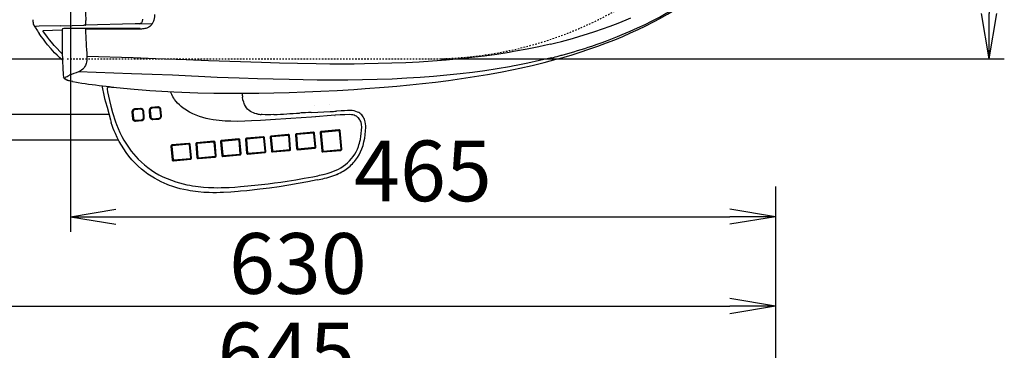
# Model space of a CAD drawing. Extents: x 0 to 2000, y 100 to 2900.
# Drawn here: x 527 to 1177, y 1912 to 2130 of the extents above; entities that cross this region are included whole.
import ezdxf

# ---------------------------------------------------------------- set-up
doc = ezdxf.new("R2010")
doc.units = 0
doc.linetypes.add('EXLTYPE2', pattern=[2, 1, -1])
doc.layers.get('0').update_dxf_attribs({"linetype": 'CONTINUOUS'})
doc.layers.get('DEFPOINTS').update_dxf_attribs({"linetype": 'CONTINUOUS'})
for name, color, linetype in [('便器', 7, 'CONTINUOUS'), ('寸法', 7, 'CONTINUOUS'), ('温水洗浄便座', 7, 'CONTINUOUS')]:
    doc.layers.add(name, color=color, linetype=linetype)
doc.styles.add('EXCADDIM2', font='monotxt', dxfattribs={"width": 0.84, "bigfont": 'extfont'})
doc.styles.get("Standard").update_dxf_attribs({"font": 'monotxt', "bigfont": 'extfont'})
doc.dimstyles.new('ISO-25', dxfattribs={"dimtxt": 2.5, "dimasz": 2.5, "dimexe": 1.25, "dimexo": 0.625, "dimtad": 1, "dimtxsty": 'STANDARD', "dimcen": 2.5, "dimazin": 3, "dimtfac": 1, "dimtmove": 0, "dimatfit": 3})

# ---------------------------------------------------------------- blocks, each defined once
blk = doc.blocks.new('EX_NORM')
at = {"color": 0, "linetype": 'CONTINUOUS'}
for q in [(-1, 0.167), (-1, 0), (-1, -0.167)]:
    blk.add_line((0, 0), q, dxfattribs=at)
blk = doc.blocks.new('*D18')
at = {"layer": 'DEFPOINTS', "color": 0}
for p in [(798.53, 2464), (798.53, 2104), (1167, 2104)]:
    blk.add_point(p, dxfattribs=at)
at = {"layer": '寸法', "color": 3, "linetype": 'CONTINUOUS'}
for p, q in [((805.53, 2464), (1177, 2464)), ((1167, 2434), (1167, 2134)), ((805.53, 2104), (1177, 2104))]:
    blk.add_line(p, q, dxfattribs=at)
at = {"layer": '寸法', "color": 3, "xscale": 30, "yscale": 30, "zscale": 30}
for p, rotation in [((1167, 2464), 90), ((1167, 2104), 270)]:
    blk.add_blockref('EX_NORM', p, dxfattribs=dict(at, rotation=rotation))
at = {"layer": '寸法', "color": 2, "insert": (1142, 2284), "char_height": 40, "attachment_point": 5, "rotation": 90, "style": 'EXCADDIM2'}
blk.add_mtext('360', dxfattribs=at)
blk = doc.blocks.new('*D22')
at = {"layer": 'DEFPOINTS', "color": 0}
for p in [(396, 2284), (1026, 2284), (1026, 1941)]:
    blk.add_point(p, dxfattribs=at)
at = {"layer": '寸法', "color": 3, "linetype": 'CONTINUOUS'}
for p, q in [((396, 2277), (396, 1931)), ((426, 1941), (996, 1941))]:
    blk.add_line(p, q, dxfattribs=at)
at = {"layer": '寸法', "color": 3, "xscale": 30, "yscale": 30, "zscale": 30, "rotation": 180}
blk.add_blockref('EX_NORM', (396, 1941), dxfattribs=at)
at = {"layer": '寸法', "color": 3, "xscale": 30, "yscale": 30, "zscale": 30}
blk.add_blockref('EX_NORM', (1026, 1941), dxfattribs=at)
at = {"layer": '寸法', "color": 2, "insert": (711, 1964), "char_height": 40, "attachment_point": 5, "style": 'EXCADDIM2'}
blk.add_mtext('630', dxfattribs=at)
blk = doc.blocks.new('*D23')
at = {"layer": 'DEFPOINTS', "color": 0}
for p in [(1026, 2284), (561, 2195), (1026, 2000)]:
    blk.add_point(p, dxfattribs=at)
at = {"layer": '寸法', "color": 3, "linetype": 'CONTINUOUS'}
for p, q in [((561, 2188), (561, 1990)), ((591, 2000), (996, 2000))]:
    blk.add_line(p, q, dxfattribs=at)
at = {"layer": '寸法', "color": 3, "xscale": 30, "yscale": 30, "zscale": 30, "rotation": 180}
blk.add_blockref('EX_NORM', (561, 2000), dxfattribs=at)
at = {"layer": '寸法', "color": 3, "xscale": 30, "yscale": 30, "zscale": 30}
blk.add_blockref('EX_NORM', (1026, 2000), dxfattribs=at)
at = {"layer": '寸法', "color": 2, "insert": (793.5, 2025), "char_height": 40, "attachment_point": 5, "style": 'EXCADDIM2'}
blk.add_mtext('465', dxfattribs=at)
blk = doc.blocks.new('*D24')
at = {"layer": 'DEFPOINTS', "color": 0}
for p in [(381, 2284), (1026, 2020), (1026, 1880)]:
    blk.add_point(p, dxfattribs=at)
at = {"layer": '寸法', "color": 3, "linetype": 'CONTINUOUS'}
for p, q in [((1026, 2020), (1026, 1880)), ((411, 1880), (996, 1880))]:
    blk.add_line(p, q, dxfattribs=at)
at = {"layer": '寸法', "color": 3, "xscale": 30, "yscale": 30, "zscale": 30, "rotation": 180}
blk.add_blockref('EX_NORM', (381, 1880), dxfattribs=at)
at = {"layer": '寸法', "color": 3, "xscale": 30, "yscale": 30, "zscale": 30}
blk.add_blockref('EX_NORM', (1026, 1880), dxfattribs=at)
at = {"layer": '寸法', "color": 2, "insert": (703.5, 1905), "char_height": 40, "attachment_point": 5, "style": 'EXCADDIM2'}
blk.add_mtext('645', dxfattribs=at)

msp = doc.modelspace()

# ---------------------------------------------------------------- linework, layer by layer
at = {"layer": '便器', "color": 2, "linetype": 'CONTINUOUS'}
msp.add_line((519.44, 2104), (556.3, 2104), dxfattribs=at)
at = {"layer": '便器', "color": 2, "linetype": 'EXLTYPE2'}
msp.add_line((558.8, 2104), (799.15, 2104), dxfattribs=at)
at = {"layer": '便器', "color": 6, "linetype": 'CONTINUOUS'}
for p, q in [((509.02, 2067.5), (586.34, 2067.5)), ((592.71, 2050.5), (509.02, 2050.5))]:
    msp.add_line(p, q, dxfattribs=at)
at = {"layer": '便器', "color": 2, "linetype": 'EXLTYPE2'}
msp.add_arc((798.53, 2354), 250, 270, 324.31467, dxfattribs=at)
at = {"layer": '温水洗浄便座', "color": 6, "linetype": 'CONTINUOUS'}
for p, q in [((536.14, 2129.8), (536.2, 2129.02)), ((536.22, 2128.68), (536.22, 2128.69)), ((554.34, 2125.81), (569.74, 2126.21)), ((560.18, 2124.12), (556.54, 2124.12)), ((569.39, 2124.12), (560.18, 2124.12)), ((571.39, 2124.12), (569.39, 2124.12)), ((569.39, 2124.12), (569.39, 2124.12)), ((570.47, 2126.23), (569.74, 2126.21)), ((570.47, 2126.23), (570.52, 2126.23)), ((603.63, 2127.09), (570.52, 2126.23)), ((606.87, 2124.12), (571.39, 2124.12)), ((606.63, 2127.17), (603.63, 2127.09)), ((606.63, 2127.17), (614.44, 2127.38)), ((608.33, 2127.2), (608.33, 2127.22)), ((555.54, 2122.85), (542.84, 2122.52)), ((606.91, 2123.62), (571.41, 2123.62)), ((877.58, 2113.72), (877.61, 2113.73)), ((878.23, 2104.68), (878.23, 2104.68)), ((556.27, 2093.71), (556.42, 2092.02)), ((585.16, 2083.93), (585.53, 2082.19)), ((583.45, 2077.98), (583.45, 2077.96)), ((583.45, 2077.96), (583.46, 2077.94)), ((618.57, 2072.35), (614.66, 2072)), ((722.17, 2073.4), (722.16, 2073.4)), ((731.94, 2074.15), (731.93, 2074.15)), ((601.54, 2068.81), (601.88, 2064.81)), ((602.21, 2068.86), (602.55, 2064.87)), ((607.22, 2071.33), (603.32, 2070.98)), ((607.38, 2070.76), (603.47, 2070.41)), ((609.23, 2065.46), (608.89, 2069.46)), ((609.68, 2065.51), (609.34, 2069.51)), ((612.88, 2069.83), (613.23, 2065.83)), ((613.56, 2069.88), (613.9, 2065.88)), ((618.73, 2071.77), (614.82, 2071.42)), ((620.58, 2066.48), (620.23, 2070.48)), ((621.03, 2066.53), (620.69, 2070.53)), ((720.08, 2068.7), (732.3, 2069.31)), ((735.51, 2066.39), (735.49, 2066.39)), ((587.81, 2061.96), (587.81, 2061.97)), ((587.82, 2061.95), (587.81, 2061.96)), ((604, 2062.99), (607.9, 2063.34)), ((604.06, 2063.57), (607.96, 2063.92)), ((615.35, 2064.01), (619.25, 2064.36)), ((615.41, 2064.59), (619.31, 2064.94)), ((722.76, 2065.4), (722.75, 2065.4)), ((688.29, 2052.69), (677.07, 2051.68)), ((704.67, 2054.15), (693.45, 2053.15)), ((704.82, 2053.58), (693.6, 2052.57)), ((705.77, 2044.43), (705.01, 2053.42)), ((706.23, 2044.48), (705.46, 2053.47)), ((709.38, 2053.82), (710.15, 2044.83)), ((721.27, 2055.64), (710.05, 2054.64)), ((710.05, 2053.87), (710.82, 2044.88)), ((721.43, 2055.06), (710.2, 2054.06)), ((722.38, 2045.92), (721.61, 2054.91)), ((722.83, 2045.97), (722.06, 2054.96)), ((725.75, 2055.32), (726.78, 2043.34)), ((738.13, 2057.19), (726.42, 2056.14)), ((726.42, 2055.37), (727.45, 2043.39)), ((738.28, 2056.61), (726.58, 2055.56)), ((739.49, 2044.47), (738.47, 2056.45)), ((739.95, 2044.52), (738.92, 2056.5)), ((627.29, 2046.47), (628.06, 2037.48)), ((639.18, 2048.29), (627.96, 2047.28)), ((627.96, 2046.52), (628.73, 2037.53)), ((639.33, 2047.71), (628.11, 2046.71)), ((640.29, 2038.56), (639.52, 2047.55)), ((640.74, 2038.61), (639.97, 2047.6)), ((643.66, 2047.94), (644.43, 2038.94)), ((655.55, 2049.75), (644.33, 2048.75)), ((644.33, 2047.99), (645.1, 2039)), ((655.71, 2049.18), (644.49, 2048.17)), ((656.66, 2040.03), (655.89, 2049.02)), ((657.11, 2040.08), (656.35, 2049.07)), ((660.03, 2049.4), (660.8, 2040.41)), ((671.92, 2051.22), (660.7, 2050.22)), ((660.7, 2049.45), (661.47, 2040.46)), ((672.08, 2050.64), (660.86, 2049.64)), ((673.03, 2041.5), (672.26, 2050.49)), ((673.49, 2041.55), (672.72, 2050.54)), ((676.41, 2050.87), (677.18, 2041.88)), ((677.08, 2050.92), (677.85, 2041.93)), ((688.45, 2052.11), (677.23, 2051.11)), ((689.4, 2042.96), (688.63, 2051.95)), ((689.86, 2043.01), (689.09, 2052)), ((692.78, 2052.33), (693.55, 2043.34)), ((693.45, 2052.39), (694.22, 2043.39)), ((645.28, 2038.84), (656.5, 2039.84)), ((661.6, 2039.73), (672.82, 2040.73)), ((661.66, 2040.3), (672.88, 2041.31)), ((677.97, 2041.19), (689.19, 2042.2)), ((678.03, 2041.77), (689.25, 2042.78)), ((694.34, 2042.66), (705.56, 2043.67)), ((694.4, 2043.24), (705.62, 2044.24)), ((710.95, 2044.15), (722.17, 2045.15)), ((711, 2044.72), (722.22, 2045.73)), ((727.57, 2042.66), (739.28, 2043.7)), ((727.63, 2043.23), (739.34, 2044.28)), ((628.85, 2036.79), (640.07, 2037.8)), ((628.91, 2037.37), (640.13, 2038.38)), ((645.23, 2038.26), (656.45, 2039.27)), ((675.57, 2020.23), (675.58, 2020.23))]:
    msp.add_line(p, q, dxfattribs=at)
at = {"layer": '温水洗浄便座', "color": 6, "linetype": 'CONTINUOUS', "flags": 128}
for points in [[(930.16, 2122.16), (935.13, 2124.39), (940.06, 2126.72), (944.8, 2129.08), (949.5, 2131.54), (954.04, 2134.04), (958.46, 2136.61), (962.77, 2139.23), (966.95, 2141.9), (971, 2144.62), (974.98, 2147.42), (978.76, 2150.21), (982.47, 2153.09), (986.12, 2156.05), (989.7, 2159.1), (993.08, 2162.13), (996.39, 2165.24), (999.58, 2168.38), (1002.66, 2171.57), (1005.63, 2174.8), (1007.79, 2177.26), (1010.36, 2180.31)], [(857.46, 2097.89), (865.49, 2099.68), (873.48, 2101.62), (877.46, 2102.65), (881.43, 2103.71), (886.71, 2105.19), (891.96, 2106.75), (897.19, 2108.38), (903.01, 2110.31), (908.8, 2112.33), (914.57, 2114.47), (920, 2116.6), (925.4, 2118.84), (930.51, 2121.07), (935.56, 2123.4), (940.57, 2125.82), (945.51, 2128.34), (950.19, 2130.85), (954.82, 2133.45), (959.29, 2136.09), (963.62, 2138.78), (968.01, 2141.63), (972.32, 2144.59), (976.57, 2147.64)], [(616.46, 2133.15), (616.4, 2131.76), (616.26, 2130.62), (615.99, 2129.46), (615.81, 2128.88), (615.58, 2128.3), (615.16, 2127.48), (614.64, 2126.7), (614.02, 2126), (613.36, 2125.43), (612.65, 2124.95), (611.9, 2124.56), (611.28, 2124.3), (610.66, 2124.1), (609.98, 2123.93), (609.3, 2123.8), (608.59, 2123.71), (607.89, 2123.65), (606.91, 2123.62)], [(927.65, 2129.67), (930.62, 2130.94)], [(536.2, 2129.02), (536.29, 2127.85), (536.3, 2127.81), (536.3, 2127.81)], [(536.22, 2128.67), (536.31, 2127.64), (536.37, 2127.19), (536.45, 2126.88), (536.57, 2126.58), (536.72, 2126.32), (536.9, 2126.09), (537.11, 2125.89), (537.35, 2125.73), (537.72, 2125.57), (538.45, 2125.42)], [(554.34, 2125.81), (540.32, 2125.45), (538.41, 2125.41)], [(570.52, 2126.23), (570.79, 2126.25), (570.93, 2126.28), (571.12, 2126.37), (571.23, 2126.54)], [(571.12, 2127.67), (571.14, 2128.15), (571.16, 2129.25)], [(571.23, 2126.54), (571.23, 2126.65), (571.19, 2126.9), (571.13, 2127.25), (571.12, 2127.67)], [(608.42, 2130.18), (608.4, 2129.57), (608.34, 2128.98), (608.25, 2128.58), (608.13, 2128.22), (607.86, 2127.76), (607.69, 2127.57), (607.49, 2127.42), (607.09, 2127.24), (606.63, 2127.17)], [(877.61, 2113.73), (881.23, 2114.6), (884.86, 2115.52), (892.14, 2117.49), (897.03, 2118.9), (901.96, 2120.39), (906.98, 2121.99), (912.02, 2123.7), (917.11, 2125.52), (922.29, 2127.49), (927.65, 2129.67)], [(555.69, 2103.23), (553.92, 2104.77), (552.21, 2106.38), (550.56, 2108.04), (549.35, 2109.32), (548.17, 2110.63), (545.9, 2113.32), (544.49, 2115.1), (543.11, 2116.91), (541.7, 2118.85), (540.33, 2120.81)], [(555.57, 2107.37), (554.07, 2108.8), (552.15, 2110.77), (550.29, 2112.82), (548.5, 2114.93), (547.19, 2116.56), (545.92, 2118.22), (543.47, 2121.61), (542.84, 2122.52)], [(555.54, 2123.13), (555.49, 2114.73), (555.54, 2108.69), (555.71, 2102.64), (555.96, 2097.82), (556.26, 2093.79)], [(571.41, 2123.62), (571.14, 2123.58), (570.91, 2123.47)], [(904.96, 2112.48), (908.41, 2113.66), (911.83, 2114.87), (915.19, 2116.11), (918.52, 2117.38), (921.79, 2118.66), (925.02, 2119.98), (930.16, 2122.16)], [(877.58, 2113.72), (873.75, 2112.84), (869.92, 2111.99), (862.24, 2110.42), (854.54, 2108.99), (853.31, 2108.78)], [(571.81, 2105.63), (571.83, 2104.79), (571.81, 2103.96), (571.71, 2102.87), (571.54, 2101.83), (571.29, 2100.87), (570.87, 2099.74), (570.36, 2098.76), (569.79, 2097.94), (569.09, 2097.16), (568.36, 2096.54), (567.63, 2096.05), (566.88, 2095.66), (566.23, 2095.39)], [(853.31, 2108.78), (850.28, 2108.27), (842.15, 2106.99), (834, 2105.86), (825.86, 2104.86), (817.71, 2103.98), (808.8, 2103.16), (799.9, 2102.47), (791, 2101.9), (782.12, 2101.45), (773.02, 2101.1), (763.94, 2100.84), (754.9, 2100.68), (748.14, 2100.61), (741.4, 2100.59), (732.15, 2100.61), (722.97, 2100.71), (710.83, 2100.92), (698.84, 2101.2), (687.01, 2101.54), (666.03, 2102.25), (652.02, 2102.79), (637.4, 2103.38), (617.2, 2104.12), (602.3, 2104.6), (571.81, 2105.63)], [(878.23, 2104.68), (874.36, 2103.74), (870.49, 2102.84), (862.72, 2101.15), (854.94, 2099.61), (853.69, 2099.38)], [(853.7, 2099.38), (850.65, 2098.82), (842.48, 2097.43), (834.31, 2096.19), (826.13, 2095.08), (817.95, 2094.1), (809.19, 2093.18), (800.44, 2092.4), (791.69, 2091.74), (782.96, 2091.2), (773.16, 2090.72), (763.4, 2090.37), (753.68, 2090.14), (744, 2090.01), (733.85, 2089.98), (723.76, 2090.03), (714.49, 2090.14), (705.29, 2090.32), (694.76, 2090.57), (684.35, 2090.87), (672.36, 2091.27), (657.84, 2091.82), (645.5, 2092.38), (640.75, 2092.61), (628.4, 2093.19), (614.9, 2093.72), (601.26, 2094.17), (566.23, 2095.39)], [(755.3, 2084.37), (767.86, 2085.34), (776.29, 2086.07), (784.76, 2086.88), (793.26, 2087.77), (801.78, 2088.75), (810.33, 2089.84), (818.89, 2091.02), (827.46, 2092.32), (836.03, 2093.75), (844.61, 2095.3), (853.18, 2096.99), (857.46, 2097.89)], [(562.33, 2089), (560.38, 2089.44), (559.09, 2089.81), (558.15, 2090.17), (557.5, 2090.52), (557.07, 2090.83), (556.75, 2091.18), (556.53, 2091.56), (556.42, 2092.02)], [(562.48, 2089), (561.13, 2089.29), (559.88, 2089.62), (559.11, 2089.87), (558.43, 2090.14), (558.06, 2090.34), (557.76, 2090.55), (557.54, 2090.77), (557.4, 2091.03), (557.4, 2091.31), (557.54, 2091.6), (557.8, 2091.88), (558.16, 2092.16), (558.74, 2092.49), (559.42, 2092.82), (560.25, 2093.17)], [(562.48, 2089), (564.9, 2088.58), (566.08, 2088.4)], [(586.47, 2085.51), (586.24, 2085.49), (586.02, 2085.44), (585.81, 2085.35), (585.62, 2085.23), (585.46, 2085.07), (585.32, 2084.88), (585.22, 2084.68), (585.16, 2084.45), (585.14, 2084.22), (585.15, 2083.99), (585.16, 2083.93)], [(585.53, 2082.19), (586.74, 2076.65), (587.64, 2072.91), (588.76, 2068.77), (589.38, 2066.67), (590.05, 2064.58), (590.73, 2062.61), (591.45, 2060.66), (592.51, 2058.03), (593.65, 2055.46), (594.89, 2052.93), (596.23, 2050.46), (597.87, 2047.74), (598.74, 2046.42), (599.64, 2045.12), (601.05, 2043.21), (602.53, 2041.37), (604.09, 2039.58), (605.72, 2037.87), (607.75, 2035.91), (609.87, 2034.07), (612.08, 2032.32), (614.37, 2030.69), (616.74, 2029.18), (619.35, 2027.68), (622.03, 2026.31), (624.77, 2025.07), (627.57, 2023.97), (630.43, 2022.98), (632.85, 2022.26), (635.3, 2021.61), (637.78, 2021.05), (639.64, 2020.68), (641.5, 2020.36), (643.41, 2020.07), (645.32, 2019.83), (648.7, 2019.49), (652.11, 2019.26), (655.52, 2019.15), (657.91, 2019.12), (660.3, 2019.14), (663.04, 2019.21), (665.77, 2019.32), (669.47, 2019.54), (673.17, 2019.82), (675.64, 2020.03)], [(603.01, 2084.04), (610.84, 2083.38), (613.45, 2083.18), (621.32, 2082.65), (629.2, 2082.23), (634.45, 2082), (639.72, 2081.82), (645, 2081.68), (655.56, 2081.5)], [(655.22, 2063.83), (652.78, 2064.26), (650.47, 2064.77), (648.2, 2065.37), (646.06, 2066.04), (643.96, 2066.81), (641.73, 2067.77), (639.56, 2068.85), (638.48, 2069.46), (637.43, 2070.1), (636.42, 2070.75), (635.44, 2071.45), (634.06, 2072.54), (632.84, 2073.62), (631.69, 2074.77), (630.66, 2075.95), (629.71, 2077.2), (629.12, 2078.09), (628.58, 2079.01), (627.76, 2080.63), (627.08, 2082.33)], [(671.98, 2081.4), (685.19, 2081.46), (695.18, 2081.61), (705.29, 2081.84), (715.59, 2082.19), (726.11, 2082.63), (736.88, 2083.19), (747.87, 2083.86), (755.3, 2084.37)], [(684.24, 2067.71), (683.44, 2067.88), (682.66, 2068.09), (681.65, 2068.43), (680.68, 2068.84), (679.77, 2069.34), (678.77, 2070.02), (677.87, 2070.82), (677.09, 2071.74), (676.41, 2072.75), (675.84, 2073.86), (675.53, 2074.61), (675.25, 2075.38), (674.8, 2076.99), (674.47, 2078.66)], [(583.46, 2077.94), (584.16, 2075.64), (585.1, 2072.16), (587.33, 2063.77), (587.81, 2061.97)], [(614.66, 2072), (614.15, 2071.88), (613.7, 2071.64), (613.34, 2071.29), (613.07, 2070.86), (612.91, 2070.36), (612.88, 2069.83)], [(620.69, 2070.53), (620.58, 2071.05), (620.34, 2071.51), (620, 2071.89), (619.58, 2072.16), (619.09, 2072.32), (618.57, 2072.35)], [(603.32, 2070.98), (602.8, 2070.86), (602.35, 2070.62), (601.99, 2070.27), (601.72, 2069.84), (601.56, 2069.35), (601.54, 2068.81)], [(603.47, 2070.41), (603.08, 2070.31), (602.74, 2070.11), (602.43, 2069.77), (602.25, 2069.34), (602.21, 2068.87), (602.21, 2068.86)], [(609.34, 2069.51), (609.23, 2070.03), (608.99, 2070.49), (608.65, 2070.87), (608.23, 2071.15), (607.74, 2071.31), (607.22, 2071.33)], [(608.89, 2069.46), (608.81, 2069.82), (608.62, 2070.17), (608.45, 2070.37), (608.08, 2070.63), (607.77, 2070.73), (607.38, 2070.76)], [(607.9, 2063.34), (608.41, 2063.46), (608.86, 2063.7), (609.23, 2064.05), (609.5, 2064.48), (609.66, 2064.98), (609.68, 2065.51)], [(607.96, 2063.92), (608.36, 2064.02), (608.7, 2064.22), (608.89, 2064.4), (609.04, 2064.62), (609.15, 2064.86), (609.23, 2065.32), (609.23, 2065.46)], [(613.23, 2065.83), (613.34, 2065.31), (613.58, 2064.85), (613.92, 2064.47), (614.34, 2064.19), (614.82, 2064.03), (615.35, 2064.01)], [(614.82, 2071.42), (614.43, 2071.33), (614.09, 2071.13), (613.78, 2070.79), (613.59, 2070.36), (613.55, 2069.88), (613.56, 2069.88)], [(613.9, 2065.88), (613.99, 2065.48), (614.18, 2065.13), (614.52, 2064.82), (614.93, 2064.63), (615.09, 2064.59), (615.41, 2064.59)], [(620.23, 2070.48), (620.14, 2070.89), (619.94, 2071.24), (619.76, 2071.43), (619.55, 2071.58), (619.32, 2071.69), (618.88, 2071.78), (618.73, 2071.77)], [(619.25, 2064.36), (619.76, 2064.48), (620.21, 2064.72), (620.58, 2065.07), (620.85, 2065.5), (621.01, 2065.99), (621.03, 2066.53)], [(619.31, 2064.94), (619.7, 2065.03), (620.04, 2065.23), (620.35, 2065.57), (620.54, 2066), (620.58, 2066.47), (620.58, 2066.48)], [(735.51, 2066.8), (720, 2065.59), (706.46, 2064.63), (692.91, 2063.77), (686.24, 2063.38), (680.44, 2063.08), (676.01, 2062.91), (671, 2062.81)], [(695.22, 2067.28), (693.25, 2067.19), (691.29, 2067.15), (689.41, 2067.17), (687.55, 2067.27), (686.73, 2067.34)], [(745.34, 2067.25), (742.02, 2067.21), (738.9, 2067.06), (735.51, 2066.8)], [(745.69, 2069.94), (743.68, 2069.92), (741.67, 2069.86), (739.66, 2069.76), (736.51, 2069.53)], [(752.51, 2062.78), (752.2, 2063.47), (751.98, 2063.86), (751.47, 2064.59), (751.07, 2065.04), (750.63, 2065.45), (750.15, 2065.83), (749.64, 2066.16), (748.89, 2066.53), (748.12, 2066.82), (747.32, 2067.03), (746.39, 2067.19), (745.34, 2067.25)], [(754.96, 2064.21), (754.6, 2064.99), (754.17, 2065.74), (753.68, 2066.43), (753.12, 2067.07), (752.51, 2067.64), (751.85, 2068.15), (751.16, 2068.59), (750.43, 2068.97), (749.29, 2069.41), (748.1, 2069.71), (746.9, 2069.89), (745.68, 2069.94)], [(673.2, 2016.76), (671.61, 2016.62), (666.82, 2016.25), (662.05, 2015.97), (659.67, 2015.88), (657.29, 2015.83), (654.9, 2015.82), (652.51, 2015.86), (648.89, 2016.03), (645.29, 2016.33), (641.69, 2016.78), (639.91, 2017.06), (638.12, 2017.38), (635.76, 2017.87), (633.41, 2018.44), (631.08, 2019.08), (627.94, 2020.09), (626.39, 2020.65), (624.85, 2021.24), (622.82, 2022.1), (620.81, 2023.02), (618.84, 2024.01), (616.53, 2025.29), (614.26, 2026.66), (612.06, 2028.13), (609.93, 2029.7), (607.86, 2031.36), (605.64, 2033.33), (603.52, 2035.4), (601.51, 2037.57), (599.6, 2039.84), (597.81, 2042.21), (596.12, 2044.65), (594.59, 2047.1), (593.17, 2049.61), (591.85, 2052.17), (590.63, 2054.78), (589.9, 2056.48), (589.2, 2058.19), (588.49, 2060.06), (587.82, 2061.95)], [(601.88, 2064.81), (601.99, 2064.29), (602.23, 2063.83), (602.57, 2063.45), (602.99, 2063.18), (603.47, 2063.02), (604, 2062.99)], [(602.55, 2064.87), (602.64, 2064.46), (602.83, 2064.12), (603.17, 2063.8), (603.59, 2063.61), (603.74, 2063.58), (604.06, 2063.57)], [(671, 2062.81), (666.83, 2062.84), (662.95, 2063.01), (660.98, 2063.15), (659, 2063.33), (657.11, 2063.55), (655.22, 2063.83)], [(752.82, 2054.6), (753.04, 2057.19), (753.11, 2058.74), (753.1, 2059.51), (753.06, 2060.35), (752.95, 2061.17), (752.85, 2061.71), (752.7, 2062.25), (752.51, 2062.78)], [(755.41, 2053.95), (755.64, 2056.54), (755.75, 2058.67), (755.75, 2059.95), (755.67, 2061.24), (755.47, 2062.52), (755.25, 2063.37), (754.96, 2064.21)], [(689.09, 2052), (689.01, 2052.29), (688.83, 2052.51), (688.58, 2052.66), (688.29, 2052.69)], [(693.45, 2053.15), (693.17, 2053.07), (692.95, 2052.88), (692.81, 2052.63), (692.78, 2052.33)], [(705.46, 2053.47), (705.38, 2053.75), (705.2, 2053.98), (704.95, 2054.12), (704.67, 2054.15)], [(710.05, 2054.64), (709.77, 2054.55), (709.55, 2054.37), (709.41, 2054.11), (709.38, 2053.82)], [(722.06, 2054.96), (721.98, 2055.24), (721.81, 2055.47), (721.55, 2055.61), (721.27, 2055.64)], [(726.42, 2056.14), (726.14, 2056.06), (725.92, 2055.87), (725.78, 2055.62), (725.75, 2055.32)], [(727.51, 2027.75), (727.68, 2027.79), (730.3, 2028.46), (731.59, 2028.85), (732.86, 2029.28), (734.54, 2029.91), (736.18, 2030.62), (737.78, 2031.41), (739.37, 2032.3), (740.91, 2033.28), (742.41, 2034.38), (743.83, 2035.57), (745.16, 2036.86), (746.4, 2038.25), (747.54, 2039.73), (748.55, 2041.25), (749.45, 2042.85), (750.25, 2044.52), (750.94, 2046.24), (751.31, 2047.33), (751.64, 2048.43), (751.95, 2049.59), (752.22, 2050.77), (752.63, 2053.11), (752.82, 2054.6)], [(728.65, 2025.3), (730.1, 2025.66), (731.51, 2026.05), (732.85, 2026.47), (734.15, 2026.92), (735.39, 2027.38), (736.59, 2027.88), (737.74, 2028.4), (738.85, 2028.94), (739.91, 2029.51), (740.94, 2030.1), (741.92, 2030.71), (742.86, 2031.35), (743.76, 2032.01), (744.63, 2032.69), (745.46, 2033.39), (746.25, 2034.12), (747.01, 2034.87), (747.74, 2035.64), (748.43, 2036.44), (749.1, 2037.26), (750.32, 2038.97), (751.43, 2040.79), (752.41, 2042.72), (753.27, 2044.76), (754.01, 2046.93), (754.62, 2049.23), (755.1, 2051.68), (755.41, 2053.95)], [(728.66, 2025.3), (730.1, 2025.66), (731.51, 2026.06), (732.85, 2026.47), (734.15, 2026.92), (735.39, 2027.39), (736.6, 2027.88), (737.74, 2028.4), (738.86, 2028.95), (739.92, 2029.51), (740.94, 2030.1), (741.92, 2030.71), (742.86, 2031.35), (743.76, 2032.01), (744.63, 2032.69), (745.46, 2033.39), (746.26, 2034.12), (747.02, 2034.87), (747.74, 2035.64), (748.44, 2036.44), (749.1, 2037.26), (750.32, 2038.98), (751.43, 2040.8), (752.41, 2042.72), (753.27, 2044.77), (754.01, 2046.94), (754.62, 2049.24), (755.1, 2051.68), (755.41, 2053.95)], [(738.92, 2056.5), (738.84, 2056.79), (738.66, 2057.01), (738.41, 2057.16), (738.13, 2057.19)], [(627.96, 2047.28), (627.68, 2047.2), (627.46, 2047.02), (627.32, 2046.76), (627.29, 2046.47)], [(639.97, 2047.6), (639.89, 2047.89), (639.71, 2048.12), (639.46, 2048.26), (639.18, 2048.29)], [(644.33, 2048.75), (644.05, 2048.67), (643.83, 2048.48), (643.69, 2048.23), (643.66, 2047.94)], [(656.35, 2049.07), (656.26, 2049.35), (656.09, 2049.58), (655.84, 2049.72), (655.55, 2049.75)], [(660.7, 2050.22), (660.43, 2050.13), (660.2, 2049.95), (660.07, 2049.69), (660.03, 2049.4)], [(672.72, 2050.54), (672.64, 2050.82), (672.46, 2051.05), (672.21, 2051.19), (671.92, 2051.22)], [(677.07, 2051.68), (676.8, 2051.6), (676.58, 2051.42), (676.44, 2051.16), (676.41, 2050.87)], [(722.17, 2045.15), (722.44, 2045.24), (722.66, 2045.42), (722.8, 2045.68), (722.83, 2045.97)], [(656.45, 2039.27), (656.72, 2039.35), (656.95, 2039.53), (657.08, 2039.79), (657.11, 2040.08)], [(660.8, 2040.41), (660.88, 2040.13), (661.06, 2039.9), (661.31, 2039.76), (661.6, 2039.73)], [(672.82, 2040.73), (673.09, 2040.82), (673.32, 2041), (673.46, 2041.26), (673.49, 2041.55)], [(677.18, 2041.88), (677.26, 2041.6), (677.43, 2041.37), (677.69, 2041.23), (677.97, 2041.19)], [(689.19, 2042.2), (689.47, 2042.28), (689.69, 2042.47), (689.83, 2042.72), (689.86, 2043.01)], [(693.55, 2043.34), (693.63, 2043.06), (693.81, 2042.83), (694.06, 2042.69), (694.34, 2042.66)], [(705.56, 2043.67), (705.84, 2043.75), (706.06, 2043.93), (706.2, 2044.19), (706.23, 2044.48)], [(710.15, 2044.83), (710.23, 2044.55), (710.41, 2044.32), (710.66, 2044.18), (710.95, 2044.15)], [(726.78, 2043.34), (726.86, 2043.06), (727.03, 2042.83), (727.29, 2042.69), (727.57, 2042.66)], [(739.28, 2043.7), (739.55, 2043.79), (739.78, 2043.97), (739.91, 2044.23), (739.95, 2044.52)], [(628.06, 2037.48), (628.14, 2037.2), (628.32, 2036.97), (628.57, 2036.83), (628.85, 2036.79)], [(640.07, 2037.8), (640.35, 2037.88), (640.57, 2038.07), (640.71, 2038.32), (640.74, 2038.61)], [(644.43, 2038.94), (644.51, 2038.66), (644.69, 2038.43), (644.94, 2038.29), (645.23, 2038.26)], [(675.64, 2020.03), (682.55, 2020.69), (687.07, 2021.17), (691.31, 2021.67), (695.54, 2022.21), (699.76, 2022.79), (703.98, 2023.42), (709.6, 2024.31), (715.2, 2025.29), (720.79, 2026.35), (723.02, 2026.79)], [(723.8, 2024.22), (717.53, 2022.95), (711.24, 2021.77), (704.93, 2020.7), (698.61, 2019.73), (692.27, 2018.85), (685.92, 2018.06), (677.44, 2017.15), (673.19, 2016.76)]]:
    msp.add_lwpolyline(points, dxfattribs=at)
at = {"layer": '温水洗浄便座', "color": 6, "linetype": 'CONTINUOUS'}
for centre, radius, start, end in [((3997.75, 2283.05), 3430.04, 180.0002, 182.57002), ((573.25, 2131.37), 37.13, 182.41114, 183.73582), ((550.13, 2129.86), 13.97, 183.75743, 186.58084), ((548.31, 2129.58), 12.12, 182.64848, 184.27781), ((546.5, 2131.04), 10.79, 207.52492, 209.82366), ((549.93, 2133.04), 14.76, 209.93853, 212.79515), ((688.96, 2222.19), 179.92, 212.68133, 213.08763), ((670.02, 2209.78), 157.28, 213.06541, 214.44954), ((556.54, 2123.12), 1, 89.9946, 179.30885), ((3802.16, 2276.94), 3234.9, 182.71921, 183.03559), ((795.87, 2437.2), 342.56, 285.24011, 288.56954), ((790.99, 2454.82), 360.84, 283.99098, 284.83312), ((792.52, 2449), 354.82, 284.83473, 285.26145), ((623.23, 1932.74), 172.35, 109.3124, 111.43602), ((562.42, 2089.48), 0.493, 258.86781, 276.96244), ((662.9, 2750.66), 669.3, 261.68258, 264.86656), ((2307.92, 2443.47), 1762.79, 191.69022, 191.82541), ((2312.95, 2444.5), 1767.93, 191.6897, 191.82447), ((619.47, 2877.71), 792.89, 267.61466, 267.83854), ((975.57, 2164.36), 401.53, 191.80306, 192.42486), ((671.59, 3462.16), 1380.76, 269.33335, 270.01585), ((671.62, 3458.34), 1376.94, 269.33182, 270.01601), ((710.67, 2084.57), 36.67, 184.95278, 189.27862), ((710.67, 2084.57), 36.67, 184.9538, 189.27779), ((689.2, 2092.84), 25.62, 258.83362, 264.48129), ((689.2, 2092.85), 25.63, 258.83497, 264.47957), ((568.9, 4293.7), 2230, 273.24737, 273.68301), ((568.89, 4293.57), 2229.87, 273.24763, 273.68331), ((721.52, 1939.67), 128.97, 90.758, 94.12602), ((721.46, 1940.97), 127.67, 92.54845, 93.73704), ((625.92, 4105.72), 2039.19, 272.99035, 273.109), ((693.62, 2052.4), 0.172, 95.96891, 185.55797), ((704.84, 2053.41), 0.17, 4.10166, 94.36533), ((710.22, 2053.89), 0.172, 95.96884, 185.55444), ((721.44, 2054.89), 0.17, 4.10599, 94.36542), ((726.59, 2055.39), 0.172, 95.97017, 185.55137), ((738.3, 2056.44), 0.17, 4.10705, 94.36695), ((628.13, 2046.54), 0.172, 95.96884, 185.55407), ((639.35, 2047.54), 0.17, 4.10931, 94.36561), ((644.5, 2048), 0.172, 95.96884, 185.55407), ((655.72, 2049.01), 0.17, 4.10931, 94.36561), ((660.88, 2049.47), 0.172, 95.96884, 185.55407), ((672.09, 2050.48), 0.17, 4.10931, 94.36561), ((677.25, 2050.94), 0.172, 95.96884, 185.55407), ((688.46, 2051.94), 0.17, 4.10931, 94.36561), ((656.49, 2040.01), 0.172, 275.96959, 5.5533), ((661.64, 2040.47), 0.17, 184.11006, 274.3664), ((672.86, 2041.48), 0.172, 275.96959, 5.5533), ((678.02, 2041.94), 0.17, 184.11006, 274.3664), ((689.23, 2042.95), 0.172, 275.96959, 5.5533), ((694.39, 2043.41), 0.17, 184.114, 274.36648), ((705.6, 2044.41), 0.172, 275.9694, 5.54305), ((710.99, 2044.89), 0.17, 184.11304, 274.36593), ((722.21, 2045.9), 0.172, 275.96951, 5.54939), ((727.62, 2043.4), 0.17, 184.11044, 274.36671), ((739.32, 2044.45), 0.172, 275.97037, 5.55103), ((628.9, 2037.54), 0.17, 184.11006, 274.3664), ((640.11, 2038.55), 0.172, 275.96959, 5.5533), ((645.27, 2039.01), 0.17, 184.11006, 274.3664), ((679.02, 2244.93), 222.53, 281.40368, 282.58631), ((677.27, 2245.18), 225.8, 281.89331, 283.15353), ((677.21, 2245.38), 226.01, 281.89888, 283.15789)]:
    msp.add_arc(centre, radius, start, end, dxfattribs=at)

# ---------------------------------------------------------------- dimensions: what is measured, and where the dimension line sits
at = {"layer": '寸法', "color": 3, "linetype": 'CONTINUOUS'}
dim = msp.add_linear_dim(base=(1167, 2104), p1=(798.53, 2464), p2=(798.53, 2104), angle=90, dimstyle='ISO-25', override={"dimtxt": 40, "dimasz": 30, "dimexe": 10, "dimexo": 7, "dimgap": 0, "dimtad": 1, "dimjust": 0, "dimtih": 0, "dimtoh": 0, "dimdec": 1, "dimzin": 8, "dimlunit": 2, "dimtxsty": 'EXCADDIM2', "dimblk1": 'EX_NORM', "dimblk2": 'EX_NORM', "dimsah": 1, "dimse1": 0, "dimse2": 0, "dimclrd": 3, "dimclre": 3, "dimclrt": 2, "dimtmove": 2}, dxfattribs=at)
dim.commit()
dim.dimension.update_dxf_attribs({"geometry": '*D18', "text_midpoint": (1142, 2284), "dimtype": 160})
for base, p1, p2, override, picture, middle in [((1026, 1880), (381, 2284), (1026, 2020), {"dimtxt": 40, "dimasz": 30, "dimexe": 0, "dimexo": 0, "dimgap": 0, "dimtad": 1, "dimjust": 0, "dimtih": 0, "dimtoh": 0, "dimdec": 1, "dimzin": 8, "dimlunit": 2, "dimtxsty": 'EXCADDIM2', "dimblk1": 'EX_NORM', "dimblk2": 'EX_NORM', "dimsah": 1, "dimse1": 1, "dimse2": 0, "dimclrd": 3, "dimclre": 3, "dimclrt": 2, "dimtmove": 2}, '*D24', (703.5, 1905)), ((1026, 1941), (396, 2284), (1026, 2284), {"dimtxt": 40, "dimasz": 30, "dimexe": 10, "dimexo": 7, "dimgap": 0, "dimtad": 1, "dimjust": 0, "dimtih": 0, "dimtoh": 0, "dimdec": 1, "dimzin": 8, "dimlunit": 2, "dimtxsty": 'EXCADDIM2', "dimblk1": 'EX_NORM', "dimblk2": 'EX_NORM', "dimsah": 1, "dimse1": 0, "dimse2": 1, "dimclrd": 3, "dimclre": 3, "dimclrt": 2, "dimtmove": 2}, '*D22', (711, 1964)), ((1026, 2000), (561, 2195), (1026, 2284), {"dimtxt": 40, "dimasz": 30, "dimexe": 10, "dimexo": 7, "dimgap": 0, "dimtad": 1, "dimjust": 0, "dimtih": 0, "dimtoh": 0, "dimdec": 1, "dimzin": 8, "dimlunit": 2, "dimtxsty": 'EXCADDIM2', "dimblk1": 'EX_NORM', "dimblk2": 'EX_NORM', "dimsah": 1, "dimse1": 0, "dimse2": 1, "dimclrd": 3, "dimclre": 3, "dimclrt": 2, "dimtmove": 2}, '*D23', (793.5, 2025))]:
    dim = msp.add_linear_dim(base=base, p1=p1, p2=p2, dimstyle='ISO-25', override=override, dxfattribs=at)
    dim.commit()
    dim.dimension.update_dxf_attribs({"geometry": picture, "text_midpoint": middle, "dimtype": 160})

doc.saveas('drawing.dxf')
